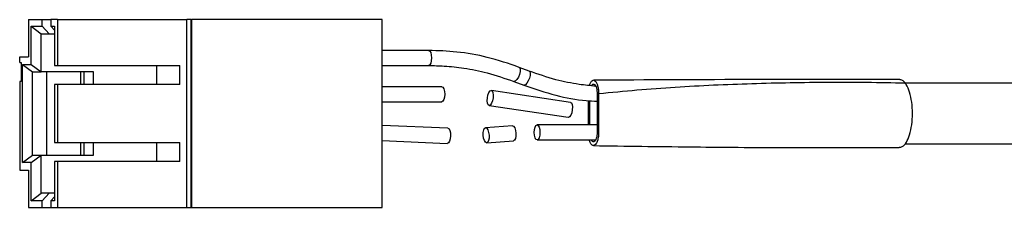
# Model space of a CAD drawing. Units: inches. Extents: x 3.4 to 8.42, y 1.82 to 6.6.
# Drawn here: x 5.86 to 6.38, y 4.13 to 4.23 of the extents above; entities that cross this region are included whole.
import ezdxf

# ---------------------------------------------------------------- set-up
doc = ezdxf.new("R2010")
doc.units = ezdxf.units.IN
doc.header["$MEASUREMENT"] = 0

msp = doc.modelspace()

# ---------------------------------------------------------------- linework, layer by layer
at = {"color": 7, "linetype": 'Continuous', "lineweight": 25}
for p, q in [((5.86557, 4.2308), (5.86557, 4.2111)), ((5.86557, 4.2308), (5.87285, 4.2308)), ((5.87285, 4.2273), (5.87285, 4.2308)), ((5.87285, 4.2308), (5.87744, 4.2308)), ((5.87744, 4.2308), (5.87744, 4.2273)), ((5.88088, 4.2308), (5.87744, 4.2308)), ((5.88088, 4.2308), (5.88088, 4.2065)), ((5.88088, 4.2308), (5.94925, 4.2308)), ((5.94925, 4.1314), (5.94925, 4.2308)), ((5.95141, 4.2308), (5.94925, 4.2308)), ((5.95141, 4.2308), (5.95141, 4.1314)), ((5.95141, 4.2308), (5.95181, 4.2308)), ((5.95181, 4.2308), (5.95181, 4.1314)), ((6.05252, 4.2308), (5.95181, 4.2308)), ((6.05252, 4.1314), (6.05252, 4.2308)), ((5.86711, 4.2273), (5.87233, 4.2233)), ((5.86711, 4.2273), (5.87285, 4.2273)), ((5.86711, 4.2071), (5.86711, 4.2273)), ((5.87654, 4.2233), (5.87285, 4.2273)), ((5.87744, 4.2273), (5.87935, 4.2273)), ((5.87744, 4.2273), (5.87935, 4.22522)), ((5.87935, 4.2273), (5.87935, 4.2065)), ((5.87233, 4.2233), (5.87654, 4.2233)), ((5.87233, 4.2031), (5.87233, 4.2233)), ((5.87654, 4.2233), (5.87935, 4.2233)), ((5.86098, 4.2081), (5.86098, 4.2111)), ((5.86098, 4.2111), (5.86557, 4.2111)), ((6.07711, 4.2145), (6.05252, 4.2145)), ((5.86098, 4.2081), (5.86175, 4.2081)), ((5.86175, 4.20795), (5.86098, 4.2081)), ((5.86175, 4.2081), (5.86175, 4.1981)), ((5.86251, 4.2071), (5.86711, 4.2071)), ((5.86251, 4.1551), (5.86251, 4.2071)), ((5.86251, 4.2071), (5.86774, 4.2031)), ((5.86711, 4.2071), (5.87233, 4.2031)), ((5.87935, 4.2065), (5.88088, 4.2065)), ((5.88088, 4.2065), (5.94555, 4.2065)), ((5.93331, 4.2065), (5.93331, 4.1965)), ((5.94555, 4.1965), (5.94555, 4.2065)), ((6.05252, 4.2065), (6.07711, 4.2065)), ((6.13027, 4.20352), (6.12503, 4.20554)), ((5.86774, 4.2031), (5.87233, 4.2031)), ((5.86774, 4.1591), (5.86774, 4.2031)), ((5.90005, 4.2031), (5.87233, 4.2031)), ((5.87513, 4.2031), (5.87513, 4.1591)), ((5.89329, 4.1965), (5.89329, 4.2031)), ((5.89482, 4.2031), (5.89482, 4.1965)), ((5.90005, 4.1965), (5.90005, 4.2031)), ((5.86098, 4.1981), (5.86175, 4.19824)), ((5.86098, 4.1981), (5.86098, 4.1511)), ((5.86175, 4.1981), (5.86098, 4.1981)), ((5.87935, 4.1965), (5.87935, 4.1657)), ((5.88088, 4.1965), (5.87935, 4.1965)), ((5.88088, 4.1965), (5.88088, 4.1657)), ((5.94555, 4.1965), (5.88088, 4.1965)), ((6.08406, 4.1953), (6.05252, 4.1953)), ((6.12215, 4.19807), (6.1274, 4.19605)), ((6.66869, 4.1971), (6.32889, 4.1971)), ((6.15211, 4.18698), (6.11027, 4.19332)), ((6.16616, 4.1917), (6.16616, 4.1711)), ((6.05252, 4.1873), (6.08406, 4.1873)), ((6.10907, 4.18541), (6.15091, 4.17907)), ((6.16234, 4.1751), (6.16234, 4.18783)), ((6.08734, 4.17325), (6.05252, 4.17481)), ((6.1214, 4.17461), (6.10722, 4.17355)), ((6.16616, 4.1751), (6.13443, 4.1751)), ((5.87935, 4.1657), (5.88088, 4.1657)), ((5.88088, 4.1657), (5.94555, 4.1657)), ((5.89329, 4.1591), (5.89329, 4.1657)), ((5.89482, 4.1657), (5.89482, 4.1591)), ((5.90005, 4.1591), (5.90005, 4.1657)), ((5.93331, 4.1657), (5.93331, 4.1557)), ((5.94555, 4.1557), (5.94555, 4.1657)), ((6.05252, 4.1668), (6.08699, 4.16526)), ((6.10782, 4.16557), (6.12199, 4.16663)), ((6.13443, 4.1671), (6.16537, 4.1671)), ((6.32889, 4.1651), (6.66869, 4.1651)), ((5.86251, 4.1551), (5.86774, 4.1591)), ((5.86711, 4.1551), (5.87233, 4.1591)), ((5.86774, 4.1591), (5.87233, 4.1591)), ((5.87233, 4.1389), (5.87233, 4.1591)), ((5.87233, 4.1591), (5.90005, 4.1591)), ((5.86711, 4.1551), (5.86251, 4.1551)), ((5.86711, 4.1349), (5.86711, 4.1551)), ((5.87935, 4.1557), (5.87935, 4.1349)), ((5.88088, 4.1557), (5.87935, 4.1557)), ((5.88088, 4.1557), (5.88088, 4.1314)), ((5.94555, 4.1557), (5.88088, 4.1557)), ((5.86098, 4.1511), (5.86557, 4.1511)), ((5.86557, 4.1511), (5.86557, 4.1314)), ((5.86711, 4.1349), (5.87233, 4.1389)), ((5.87654, 4.1389), (5.87233, 4.1389)), ((5.87285, 4.1349), (5.87654, 4.1389)), ((5.87935, 4.1389), (5.87654, 4.1389)), ((5.87285, 4.1349), (5.86711, 4.1349)), ((5.87285, 4.1314), (5.87285, 4.1349)), ((5.87935, 4.13697), (5.87744, 4.1349)), ((5.87935, 4.1349), (5.87744, 4.1349)), ((5.87744, 4.1349), (5.87744, 4.1314)), ((5.86557, 4.1314), (5.87285, 4.1314)), ((5.87285, 4.1314), (5.87744, 4.1314)), ((5.87744, 4.1314), (5.88088, 4.1314)), ((5.88088, 4.1314), (5.94925, 4.1314)), ((5.94925, 4.1314), (5.95141, 4.1314)), ((5.95141, 4.1314), (5.95181, 4.1314)), ((5.95181, 4.1314), (6.05252, 4.1314))]:
    msp.add_line(p, q, dxfattribs=at)
at = {"color": 8, "linetype": 'Continuous', "lineweight": 25}
for p, q in [((6.1276, 4.19602), (6.1274, 4.19605)), ((6.15099, 4.17906), (6.15091, 4.17907))]:
    msp.add_line(p, q, dxfattribs=at)
at = {"color": 8, "linetype": 'Continuous', "lineweight": 25, "flags": 128}
for points in [[(6.07711, 4.2145), (6.07769, 4.21419), (6.07819, 4.21332), (6.07852, 4.21203), (6.07864, 4.2105), (6.07852, 4.20896), (6.07819, 4.20767), (6.07769, 4.2068), (6.07711, 4.2065), (6.07711, 4.2065)], [(6.12503, 4.20554), (6.12532, 4.20529), (6.12555, 4.20447), (6.12548, 4.20325), (6.12512, 4.20181)], [(6.12512, 4.20181), (6.12453, 4.20036), (6.12379, 4.19914), (6.12303, 4.19832), (6.12235, 4.19804), (6.12215, 4.19807)], [(6.13027, 4.20352), (6.13057, 4.20327), (6.13079, 4.20245), (6.13072, 4.20123), (6.13037, 4.19978), (6.12978, 4.19834), (6.12904, 4.19712), (6.12828, 4.1963), (6.1276, 4.19602)], [(6.08406, 4.1953), (6.08464, 4.19499), (6.08514, 4.19412), (6.08547, 4.19283), (6.08559, 4.1913), (6.08547, 4.18976), (6.08514, 4.18847), (6.08464, 4.1876), (6.08406, 4.1873), (6.08406, 4.1873)], [(6.1112, 4.18936), (6.11089, 4.18785), (6.11039, 4.18656), (6.10978, 4.1857), (6.10916, 4.1854), (6.10907, 4.18541)], [(6.11027, 4.19332), (6.11073, 4.19302), (6.11111, 4.19217), (6.11128, 4.19088), (6.1112, 4.18936)], [(6.15211, 4.18698), (6.15257, 4.18669), (6.15295, 4.18583), (6.15312, 4.18454), (6.15304, 4.18303), (6.15272, 4.18151), (6.15223, 4.18022), (6.15162, 4.17937), (6.15099, 4.17906)], [(6.10722, 4.17355), (6.10726, 4.17355), (6.10787, 4.17325), (6.10842, 4.17238), (6.10883, 4.17109), (6.10905, 4.16956)], [(6.1214, 4.17461), (6.12144, 4.17461), (6.12205, 4.17431), (6.1226, 4.17344), (6.12301, 4.17215), (6.12323, 4.17062), (6.12321, 4.16909), (6.12296, 4.1678), (6.12252, 4.16693), (6.12199, 4.16663)], [(6.13443, 4.1751), (6.13501, 4.17479), (6.13551, 4.17392), (6.13584, 4.17263), (6.13596, 4.1711), (6.13584, 4.16956), (6.13551, 4.16827), (6.13501, 4.1674), (6.13443, 4.1671)], [(6.08734, 4.17325), (6.08789, 4.17295), (6.08836, 4.17208), (6.08864, 4.17078), (6.0887, 4.16925), (6.08852, 4.16773), (6.08814, 4.16643), (6.08761, 4.16556), (6.08701, 4.16526)], [(6.10905, 4.16956), (6.10903, 4.16803), (6.10878, 4.16674), (6.10834, 4.16587), (6.10782, 4.16557)]]:
    msp.add_lwpolyline(points, dxfattribs=at)
at = {"color": 7, "linetype": 'Continuous', "lineweight": 25, "flags": 128}
for points in [[(6.10907, 4.18541), (6.10861, 4.1857), (6.10822, 4.18656), (6.10806, 4.18785), (6.10814, 4.18936), (6.10845, 4.19088), (6.10895, 4.19217), (6.10956, 4.19302), (6.11018, 4.19333), (6.11027, 4.19332)], [(6.10782, 4.16557), (6.10777, 4.16557), (6.10717, 4.16587), (6.10662, 4.16674), (6.1062, 4.16803), (6.10599, 4.16956), (6.10601, 4.17109), (6.10626, 4.17238), (6.1067, 4.17325), (6.10722, 4.17355)], [(6.1329, 4.1711), (6.13301, 4.17263), (6.13335, 4.17392), (6.13384, 4.17479), (6.13443, 4.1751)], [(6.13443, 4.1671), (6.13384, 4.1674), (6.13335, 4.16827), (6.13301, 4.16956), (6.1329, 4.1711)]]:
    msp.add_lwpolyline(points, dxfattribs=at)
at = {"color": 7, "linetype": 'Continuous', "lineweight": 25}
for points, knots in [([(6.12503, 4.20554), (6.11942, 4.20745), (6.10863, 4.21113), (6.09249, 4.21397), (6.08208, 4.21432), (6.07711, 4.2145)], [0, 0, 0, 0, 0.361046, 0.694389, 1, 1, 1, 1]), ([(6.07711, 4.2065), (6.07986, 4.20644), (6.08607, 4.20632), (6.09643, 4.20514), (6.10881, 4.20271), (6.11748, 4.1997), (6.12215, 4.19807)], [0, 0, 0, 0, 0.179707, 0.406276, 0.679706, 1, 1, 1, 1]), ([(6.16543, 4.19555), (6.16253, 4.19582), (6.15545, 4.19648), (6.14361, 4.1989), (6.13495, 4.2019), (6.13027, 4.20352)], [0, 0, 0, 0, 0.2430859, 0.5916704, 1, 1, 1, 1]), ([(6.1274, 4.19605), (6.13301, 4.19416), (6.1438, 4.19051), (6.1569, 4.18802), (6.16424, 4.1877), (6.16616, 4.18761)], [0, 0, 0, 0, 0.444412, 0.854725, 1, 1, 1, 1]), ([(6.16216, 4.1959), (6.16225, 4.19626), (6.16253, 4.19726), (6.16322, 4.19828), (6.1641, 4.19883), (6.16501, 4.19855), (6.16584, 4.1975), (6.16648, 4.1958), (6.16687, 4.19377), (6.16691, 4.19234), (6.16693, 4.1917)], [0, 0, 0, 0, 0.0750934, 0.2108987, 0.3458164, 0.4823924, 0.6181433, 0.7530888, 0.8898037, 1, 1, 1, 1]), ([(6.16317, 4.19579), (6.16319, 4.19584), (6.16337, 4.19628), (6.16383, 4.19664), (6.16448, 4.19677), (6.16511, 4.19628), (6.16564, 4.19528), (6.16601, 4.19387), (6.16615, 4.19261), (6.16616, 4.19187), (6.16616, 4.1917)], [0, 0, 0, 0, 0.0204979, 0.1765224, 0.3315466, 0.4850052, 0.6421738, 0.79701, 0.9517679, 1, 1, 1, 1]), ([(6.32608, 4.19909), (6.30059, 4.19911), (6.24677, 4.19915), (6.1927, 4.19885), (6.16423, 4.1987)], [0, 0, 0, 0, 0.473547, 1, 1, 1, 1]), ([(6.16693, 4.1917), (6.17371, 4.19234), (6.18047, 4.19297), (6.18721, 4.19355), (6.19396, 4.19413), (6.20071, 4.19464), (6.20745, 4.19508), (6.22094, 4.19596), (6.23444, 4.19655), (6.24795, 4.19697), (6.26145, 4.19739), (6.27497, 4.19764), (6.28848, 4.1977), (6.30198, 4.19777), (6.31546, 4.19765), (6.32894, 4.19729)], [0.0003251, 0.0003251, 0.0003251, 0.0003251, 0.125, 0.125, 0.125, 0.25, 0.25, 0.25, 0.5, 0.5, 0.5, 0.75, 0.75, 0.75, 0.999722, 0.999722, 0.999722, 0.999722]), ([(6.3258, 4.16331), (6.32636, 4.1633), (6.32769, 4.16328), (6.32966, 4.1656), (6.33142, 4.16963), (6.33255, 4.17504), (6.33296, 4.18111), (6.33255, 4.18717), (6.33141, 4.19256), (6.33005, 4.19575), (6.32915, 4.19699), (6.32894, 4.19729)], [0, 0, 0, 0, 0.088723, 0.213649, 0.337215, 0.462705, 0.586555, 0.711554, 0.83567, 0.960841, 1, 1, 1, 1]), ([(6.32894, 4.19729), (6.32821, 4.19811), (6.32728, 4.19917), (6.32629, 4.19894), (6.32608, 4.19889)], [0, 0, 0, 0, 0.783755, 1, 1, 1, 1]), ([(6.16693, 4.1917), (6.16694, 4.18828), (6.16695, 4.18315), (6.16693, 4.17643), (6.16696, 4.1723), (6.16688, 4.16894), (6.16639, 4.16665), (6.16568, 4.16501), (6.16483, 4.16412), (6.16391, 4.16401), (6.16304, 4.16472), (6.1624, 4.16582), (6.16217, 4.16679), (6.1621, 4.1671)], [0, 0, 0, 0, 0.26888, 0.403319, 0.527083, 0.595308, 0.664238, 0.725779, 0.787503, 0.848994, 0.910191, 0.972245, 1, 1, 1, 1]), ([(6.16157, 4.1751), (6.16157, 4.17638), (6.16156, 4.17897), (6.16156, 4.18323), (6.16157, 4.18621), (6.16157, 4.18787)], [0, 0, 0, 0, 0.301145, 0.608443, 1, 1, 1, 1]), ([(6.16616, 4.1711), (6.16614, 4.17053), (6.1661, 4.16941), (6.16577, 4.16791), (6.16528, 4.16677), (6.16467, 4.16612), (6.16403, 4.16605), (6.16349, 4.16639), (6.16324, 4.16692), (6.16315, 4.1671)], [0, 0, 0, 0, 0.153876, 0.307736, 0.461416, 0.615996, 0.769585, 0.921622, 1, 1, 1, 1]), ([(6.16421, 4.1641), (6.18127, 4.16385), (6.20579, 4.1635), (6.23855, 4.1632), (6.27534, 4.16296), (6.30483, 4.16304), (6.32582, 4.1631)], [0, 0, 0, 0, 0.315327, 0.453296, 0.610945, 1, 1, 1, 1])]:
    msp.add_open_spline(points, degree=3, knots=knots, dxfattribs=at)

doc.saveas('drawing.dxf')
